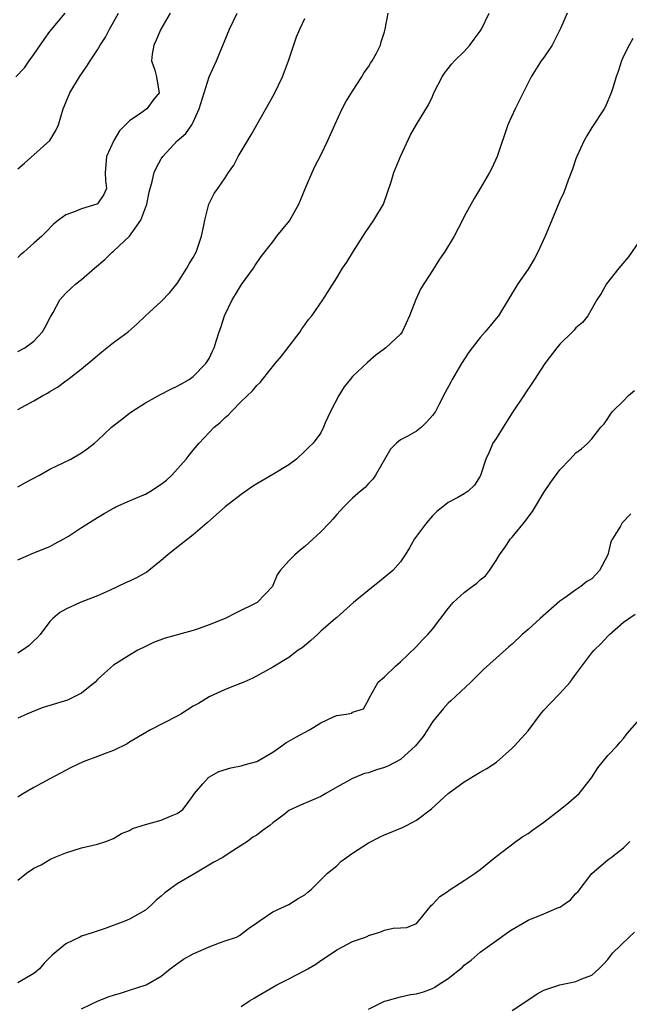
# Model space of a CAD drawing. Units: inches. Extents: x 2574000 to 2577000, y 1542000 to 1545000.
# Drawn here: x 2574503 to 2574580, y 1543109 to 1543232 of the extents above; entities that cross this region are included whole.
import ezdxf

# ---------------------------------------------------------------- set-up
doc = ezdxf.new("R2010")
doc.units = ezdxf.units.IN
doc.header["$MEASUREMENT"] = 0
doc.layers.add('LD25741542_2ft', color=151, linetype='Continuous')

msp = doc.modelspace()

# ---------------------------------------------------------------- linework, layer by layer
at = {"layer": 'LD25741542_2ft'}
for points, elevation in [([(2574502.76, 1543225), (2574503.84, 1543226.16), (2574504.4, 1543227), (2574505, 1543227.81), (2574506.32, 1543229.68), (2574507, 1543230.69), (2574508.94, 1543233)], 7832), ([(2574503, 1543213.46), (2574503.84, 1543214.16), (2574507, 1543217), (2574507.75, 1543218.25), (2574508.09, 1543219), (2574508.7, 1543221), (2574509, 1543221.77), (2574509.52, 1543223), (2574510.75, 1543225), (2574511.67, 1543226.33), (2574512.06, 1543227), (2574513, 1543228.41), (2574513.34, 1543229), (2574514, 1543230), (2574514.51, 1543231), (2574515, 1543231.86), (2574515.61, 1543233)], 7830), ([(2574522.13, 1543233), (2574520.92, 1543231), (2574520.37, 1543229.63), (2574520.05, 1543229), (2574519.87, 1543227.87), (2574519.78, 1543227), (2574520.17, 1543225.83), (2574520.39, 1543225), (2574520.46, 1543224.46), (2574520.74, 1543223), (2574519.95, 1543222.05), (2574519.17, 1543221), (2574518.45, 1543220.45), (2574517, 1543219.49), (2574515.77, 1543218.23), (2574515.04, 1543217), (2574514.13, 1543215), (2574514.05, 1543213.95), (2574513.95, 1543213), (2574513.98, 1543211.98), (2574514.11, 1543211), (2574513.78, 1543210.22), (2574513, 1543209.05), (2574512.91, 1543209), (2574511, 1543208.45), (2574510, 1543208), (2574509, 1543207.69), (2574508.09, 1543207), (2574507.49, 1543206.51), (2574506.51, 1543205.49), (2574506, 1543205), (2574505, 1543204.13), (2574503.74, 1543203), (2574503.33, 1543202.67), (2574503, 1543202.34)], 7828), ([(2574503, 1543190.5), (2574503.89, 1543191), (2574505, 1543191.82), (2574506.09, 1543193), (2574506.42, 1543193.58), (2574507.11, 1543194.89), (2574507.42, 1543195.42), (2574508.25, 1543197), (2574508.6, 1543197.4), (2574509, 1543197.84), (2574510.27, 1543199), (2574511, 1543199.54), (2574512.61, 1543201), (2574513.91, 1543202.09), (2574514.83, 1543203), (2574515, 1543203.13), (2574517, 1543204.99), (2574518.43, 1543207), (2574519.18, 1543209), (2574519.48, 1543210.52), (2574519.59, 1543211), (2574519.87, 1543211.87), (2574520.12, 1543213), (2574520.38, 1543213.62), (2574521, 1543214.73), (2574521.19, 1543215), (2574523, 1543216.98), (2574524.09, 1543217.91), (2574524.82, 1543219), (2574525, 1543219.33), (2574525.76, 1543221), (2574527, 1543225), (2574527.93, 1543227), (2574529.55, 1543231), (2574530.5, 1543233)], 7826), ([(2574503, 1543173.51), (2574503.95, 1543174.05), (2574505.72, 1543175), (2574507, 1543175.74), (2574509.63, 1543177), (2574511, 1543177.8), (2574511.7, 1543178.3), (2574512.62, 1543179), (2574513, 1543179.34), (2574514.73, 1543181), (2574516.01, 1543181.99), (2574517, 1543182.79), (2574517.29, 1543183), (2574519, 1543184.09), (2574520.89, 1543185.11), (2574522.21, 1543185.79), (2574523, 1543186.16), (2574523.52, 1543186.48), (2574524.49, 1543187), (2574525, 1543187.36), (2574526.6, 1543189), (2574527, 1543189.65), (2574527.42, 1543190.58), (2574527.64, 1543191), (2574527.94, 1543191.94), (2574528.25, 1543193), (2574528.46, 1543193.54), (2574528.94, 1543195), (2574529.9, 1543197), (2574530.32, 1543197.68), (2574531.05, 1543198.95), (2574532.55, 1543201), (2574532.72, 1543201.28), (2574533.54, 1543202.46), (2574535, 1543204.29), (2574535.51, 1543205), (2574537.06, 1543206.94), (2574538.25, 1543209), (2574538.46, 1543209.54), (2574539.14, 1543211.14), (2574539.92, 1543213), (2574540.25, 1543213.75), (2574541, 1543215.17), (2574541.87, 1543217), (2574542.75, 1543219), (2574543.7, 1543221), (2574544.15, 1543221.85), (2574545, 1543223.2), (2574546.16, 1543225), (2574546.45, 1543225.55), (2574547, 1543226.28), (2574547.26, 1543226.74), (2574547.45, 1543227), (2574547.99, 1543227.99), (2574548.48, 1543229), (2574548.59, 1543229.41), (2574549, 1543230.64), (2574549.09, 1543231), (2574549.44, 1543233)], 7822), ([(2574503, 1543164.36), (2574505, 1543165.25), (2574507, 1543166.05), (2574507.61, 1543166.39), (2574508.78, 1543167), (2574509.35, 1543167.35), (2574511, 1543168.43), (2574513, 1543169.68), (2574513.83, 1543170.17), (2574515.1, 1543170.9), (2574515.3, 1543171), (2574517, 1543171.76), (2574518.31, 1543172.31), (2574519, 1543172.62), (2574519.63, 1543173), (2574521, 1543173.86), (2574521.63, 1543174.37), (2574522.3, 1543175), (2574524.11, 1543177), (2574524.48, 1543177.52), (2574525, 1543178.12), (2574525.73, 1543179), (2574527.65, 1543181), (2574528.38, 1543181.62), (2574529, 1543182.25), (2574529.42, 1543182.58), (2574529.79, 1543183), (2574531, 1543184.23), (2574532.43, 1543185.57), (2574533, 1543186.27), (2574533.38, 1543186.62), (2574533.71, 1543187), (2574535.29, 1543189), (2574536.06, 1543189.94), (2574538.41, 1543193), (2574538.63, 1543193.37), (2574539, 1543193.86), (2574539.47, 1543194.53), (2574539.87, 1543195), (2574541.27, 1543197), (2574543, 1543199.75), (2574543.72, 1543201), (2574544.27, 1543201.73), (2574545.1, 1543203.1), (2574546.58, 1543205.42), (2574547.68, 1543207), (2574548.89, 1543209), (2574549.84, 1543211.84), (2574550.16, 1543213), (2574551.01, 1543214.99), (2574552.28, 1543217.72), (2574553, 1543219.01), (2574554.5, 1543221.5), (2574555, 1543222.54), (2574555.2, 1543223), (2574556.23, 1543225), (2574556.53, 1543225.47), (2574557, 1543226.06), (2574557.4, 1543226.6), (2574557.79, 1543227), (2574559, 1543228.21), (2574559.69, 1543229), (2574560.26, 1543229.74), (2574561, 1543230.75), (2574561.16, 1543231), (2574562.14, 1543233)], 7820), ([(2574571.9, 1543233), (2574571.07, 1543231.07), (2574570.04, 1543229), (2574569, 1543227.45), (2574568.66, 1543227), (2574567.39, 1543225), (2574566.41, 1543223), (2574565.39, 1543221), (2574564.47, 1543219), (2574563.12, 1543215), (2574562.47, 1543213.53), (2574562.19, 1543213), (2574561.01, 1543210.99), (2574560.25, 1543209.75), (2574559, 1543207.46), (2574558.78, 1543207), (2574557.72, 1543205), (2574556.51, 1543203), (2574555.9, 1543202.1), (2574555, 1543200.7), (2574553.57, 1543198.43), (2574552.94, 1543197.06), (2574552.14, 1543195), (2574551.22, 1543193), (2574551, 1543192.7), (2574549.18, 1543191), (2574549, 1543190.85), (2574547.93, 1543190.07), (2574546.85, 1543189.15), (2574545, 1543187.38), (2574544.68, 1543187), (2574543.93, 1543186.07), (2574543.25, 1543185), (2574542.22, 1543183), (2574541.56, 1543181.56), (2574541.35, 1543181), (2574541, 1543180.32), (2574540.06, 1543179), (2574539.5, 1543178.5), (2574539, 1543177.99), (2574537.96, 1543177), (2574537, 1543176.29), (2574535, 1543175.06), (2574533, 1543173.92), (2574532.44, 1543173.56), (2574531, 1543172.57), (2574529, 1543171.02), (2574527.93, 1543170.07), (2574526.77, 1543169), (2574525, 1543167.5), (2574522.47, 1543165.53), (2574521.83, 1543165), (2574521, 1543164.27), (2574519.44, 1543163), (2574519.18, 1543162.82), (2574519, 1543162.73), (2574517.89, 1543162.11), (2574517, 1543161.68), (2574516.52, 1543161.48), (2574514.5, 1543160.5), (2574513, 1543159.85), (2574510.82, 1543159), (2574509, 1543158.18), (2574508.26, 1543157.74), (2574507.39, 1543157), (2574507, 1543156.6), (2574505.78, 1543155), (2574505.43, 1543154.57), (2574505, 1543154.19), (2574504.41, 1543153.59), (2574503.6, 1543153), (2574503, 1543152.64)], 7818), ([(2574503, 1543183.24), (2574505, 1543184.33), (2574506.15, 1543185), (2574506.71, 1543185.29), (2574507, 1543185.48), (2574507.97, 1543186.03), (2574509, 1543186.82), (2574509.12, 1543186.88), (2574509.27, 1543187), (2574511, 1543188.34), (2574512.46, 1543189.54), (2574513, 1543190.03), (2574513.53, 1543190.47), (2574515, 1543191.64), (2574516.83, 1543193), (2574517.99, 1543194.01), (2574519.01, 1543195), (2574521, 1543196.8), (2574522.07, 1543197.93), (2574523, 1543199.07), (2574524.22, 1543201), (2574524.48, 1543201.52), (2574525, 1543202.31), (2574525.37, 1543203), (2574526.05, 1543205), (2574526.34, 1543206.34), (2574526.45, 1543207), (2574526.98, 1543209), (2574527.65, 1543210.35), (2574528.07, 1543211), (2574529, 1543212.34), (2574529.44, 1543213), (2574530.09, 1543213.91), (2574530.66, 1543215), (2574532.27, 1543217.73), (2574535.16, 1543222.84), (2574536.2, 1543225), (2574536.96, 1543227), (2574537.96, 1543230.04), (2574538.36, 1543231), (2574539, 1543232.35)], 7824), ([(2574580.17, 1543229.83), (2574579.68, 1543229), (2574579, 1543227.62), (2574578.74, 1543227), (2574578.33, 1543225.67), (2574578.07, 1543225), (2574577.63, 1543223.63), (2574577.45, 1543223), (2574577, 1543221.99), (2574576.71, 1543221.29), (2574576.56, 1543221), (2574575, 1543218.64), (2574574.38, 1543217.62), (2574574.06, 1543217), (2574573.11, 1543215), (2574573, 1543214.71), (2574572.57, 1543213.43), (2574572.02, 1543212.02), (2574571.5, 1543210.5), (2574571, 1543209.43), (2574570, 1543207), (2574569.69, 1543206.31), (2574569.15, 1543205), (2574568.22, 1543203), (2574567.8, 1543202.2), (2574567, 1543200.86), (2574565.73, 1543199), (2574564.53, 1543197), (2574563.28, 1543195), (2574563, 1543194.65), (2574562.24, 1543193.76), (2574561.63, 1543193), (2574561, 1543192.26), (2574559.99, 1543191), (2574559.58, 1543190.42), (2574558.64, 1543189), (2574557.49, 1543187), (2574557.33, 1543186.67), (2574556.62, 1543185.38), (2574555.83, 1543183.83), (2574555.38, 1543183), (2574555, 1543182.48), (2574554.31, 1543181.69), (2574553.65, 1543181), (2574553, 1543180.52), (2574551.84, 1543179.84), (2574551, 1543179.41), (2574550.51, 1543179), (2574549.75, 1543178.25), (2574547.88, 1543175), (2574547.53, 1543174.47), (2574547, 1543173.93), (2574546.56, 1543173.44), (2574545.99, 1543173), (2574545, 1543172.1), (2574543.88, 1543171), (2574543, 1543170.05), (2574542.52, 1543169.48), (2574542.08, 1543169), (2574541, 1543167.87), (2574539, 1543166.05), (2574538.41, 1543165.59), (2574537.73, 1543165), (2574537, 1543164.22), (2574535.92, 1543163), (2574535.54, 1543162.46), (2574535, 1543161.13), (2574534.93, 1543161), (2574533.03, 1543159), (2574530.31, 1543157.68), (2574528.99, 1543157), (2574527, 1543156.21), (2574525.74, 1543155.74), (2574525, 1543155.49), (2574521.48, 1543154.52), (2574520.03, 1543153.97), (2574519, 1543153.48), (2574518.06, 1543153), (2574517, 1543152.39), (2574515, 1543151.13), (2574513.86, 1543150.14), (2574513, 1543149.32), (2574512.7, 1543149), (2574511, 1543147.6), (2574509.25, 1543146.75), (2574507, 1543146.08), (2574506.19, 1543145.81), (2574505, 1543145.37), (2574504.12, 1543145), (2574503, 1543144.49)], 7816), ([(2574581, 1543204.43), (2574579.59, 1543202.41), (2574578.39, 1543201), (2574576.86, 1543199), (2574576.19, 1543197.81), (2574575.65, 1543197), (2574574.49, 1543195), (2574573.83, 1543194.17), (2574573, 1543193.5), (2574572.79, 1543193.21), (2574572.6, 1543193), (2574571, 1543191.45), (2574570.62, 1543191), (2574569.12, 1543189), (2574567.83, 1543187), (2574567.5, 1543186.5), (2574566.67, 1543185.33), (2574566.47, 1543185), (2574565, 1543182.8), (2574564.32, 1543181.68), (2574563.87, 1543181), (2574563, 1543179.6), (2574562.6, 1543179), (2574562.12, 1543177.88), (2574561.7, 1543177), (2574561.05, 1543174.95), (2574561, 1543174.85), (2574560.27, 1543173.73), (2574559.5, 1543173), (2574559, 1543172.65), (2574558.18, 1543172.18), (2574557, 1543171.56), (2574556.3, 1543171), (2574555.56, 1543170.44), (2574555, 1543169.88), (2574554.25, 1543169), (2574553, 1543167.34), (2574552.77, 1543167), (2574552.13, 1543165.87), (2574551.61, 1543165), (2574551, 1543164.13), (2574550.04, 1543163), (2574548.38, 1543161.62), (2574547.57, 1543161), (2574545.12, 1543159), (2574543, 1543157.14), (2574542.86, 1543157), (2574541, 1543155.39), (2574540.61, 1543155), (2574539.76, 1543154.24), (2574538.68, 1543153.32), (2574538.18, 1543153), (2574537, 1543152.11), (2574535, 1543150.88), (2574532.5, 1543149.5), (2574531.37, 1543149), (2574529, 1543148.07), (2574527, 1543147.15), (2574525.66, 1543146.34), (2574525, 1543145.98), (2574523.44, 1543145), (2574523, 1543144.75), (2574519.66, 1543143), (2574518.14, 1543142.14), (2574517, 1543141.45), (2574516.73, 1543141.27), (2574515, 1543140.43), (2574514.1, 1543140.1), (2574513, 1543139.66), (2574511.21, 1543139), (2574509.71, 1543138.29), (2574507, 1543136.87), (2574505, 1543135.76), (2574503.69, 1543135), (2574503.26, 1543134.74), (2574503, 1543134.57)], 7814), ([(2574503, 1543124.13), (2574504.08, 1543125), (2574505, 1543125.64), (2574505.92, 1543126.08), (2574507, 1543126.74), (2574507.19, 1543126.81), (2574507.55, 1543127), (2574509, 1543127.58), (2574511, 1543128.2), (2574513, 1543128.67), (2574514.04, 1543129), (2574515, 1543129.37), (2574515.99, 1543130.01), (2574517, 1543130.38), (2574517.38, 1543130.62), (2574519, 1543131.13), (2574521, 1543131.69), (2574522.17, 1543132.17), (2574523, 1543132.49), (2574523.69, 1543133), (2574524.26, 1543133.74), (2574525, 1543134.78), (2574525.15, 1543135), (2574526.22, 1543136.22), (2574526.88, 1543137), (2574526.94, 1543137.06), (2574528.23, 1543137.77), (2574529.74, 1543138.26), (2574531, 1543138.5), (2574531.39, 1543138.61), (2574533, 1543139.03), (2574535, 1543140.22), (2574536.11, 1543141), (2574536.61, 1543141.39), (2574537, 1543141.57), (2574537.89, 1543142.11), (2574539.6, 1543143), (2574541, 1543143.89), (2574542.7, 1543144.7), (2574543, 1543144.83), (2574544.2, 1543145), (2574544.88, 1543145.12), (2574545, 1543145.22), (2574546.35, 1543145.65), (2574547, 1543146.79), (2574547.07, 1543147), (2574548.22, 1543149), (2574549, 1543149.68), (2574550.36, 1543151), (2574551, 1543151.55), (2574553, 1543153.47), (2574553.73, 1543154.27), (2574554.44, 1543155), (2574555, 1543155.65), (2574557, 1543158.26), (2574557.62, 1543159), (2574559, 1543160.27), (2574560.01, 1543161), (2574560.56, 1543161.44), (2574561, 1543161.85), (2574561.65, 1543162.35), (2574562.17, 1543163), (2574563, 1543164.29), (2574563.41, 1543165), (2574564.11, 1543165.89), (2574564.82, 1543167), (2574565, 1543167.2), (2574566.72, 1543169.28), (2574567, 1543169.72), (2574567.58, 1543170.42), (2574569, 1543172.81), (2574569.87, 1543174.13), (2574571, 1543175.67), (2574572.31, 1543177), (2574573, 1543177.78), (2574573.71, 1543178.29), (2574574.51, 1543179), (2574575, 1543179.57), (2574576.15, 1543181), (2574576.55, 1543181.45), (2574577, 1543182.1), (2574577.34, 1543182.66), (2574577.58, 1543183), (2574579, 1543184.33), (2574579.61, 1543185), (2574580.36, 1543185.64)], 7812), ([(2574579.88, 1543170.12), (2574578.82, 1543169), (2574578.6, 1543168.6), (2574577.58, 1543167), (2574577.39, 1543166.61), (2574577, 1543165), (2574575.96, 1543163), (2574575.5, 1543162.5), (2574575, 1543161.98), (2574574.38, 1543161.62), (2574573.64, 1543161), (2574573, 1543160.58), (2574571.51, 1543159.51), (2574571, 1543159.17), (2574568.51, 1543157), (2574567, 1543155.6), (2574566.25, 1543155), (2574565, 1543153.77), (2574564.58, 1543153.42), (2574561.43, 1543150.57), (2574561, 1543150.16), (2574559.82, 1543149), (2574557.34, 1543146.66), (2574557, 1543146.35), (2574556.34, 1543145.66), (2574555, 1543144.03), (2574554.38, 1543143), (2574553.83, 1543142.17), (2574552.9, 1543141), (2574551, 1543139.3), (2574549.51, 1543138.49), (2574549, 1543138.27), (2574548.01, 1543137.99), (2574547, 1543137.62), (2574546.49, 1543137.51), (2574545, 1543136.9), (2574543, 1543135.81), (2574541.65, 1543135), (2574541, 1543134.65), (2574539.86, 1543134.14), (2574538.45, 1543133.55), (2574537, 1543132.88), (2574536.39, 1543132.39), (2574535, 1543131.33), (2574534.6, 1543131), (2574533.65, 1543130.35), (2574533, 1543129.8), (2574532.48, 1543129.52), (2574531.81, 1543129), (2574531, 1543128.5), (2574529.52, 1543127.52), (2574528.71, 1543127), (2574527.59, 1543126.41), (2574525.28, 1543125), (2574523, 1543123.66), (2574522.05, 1543123), (2574521.45, 1543122.55), (2574521, 1543122.13), (2574520.37, 1543121.63), (2574519.73, 1543121), (2574519, 1543120.39), (2574517, 1543119.25), (2574516.43, 1543119), (2574513.95, 1543118.05), (2574512.45, 1543117.55), (2574511, 1543117.1), (2574510.76, 1543117), (2574509, 1543116.13), (2574507.29, 1543114.71), (2574506.3, 1543113.7), (2574505.7, 1543113), (2574505, 1543112.42), (2574503, 1543111.23)], 7810), ([(2574511, 1543107.96), (2574513.06, 1543109), (2574514.45, 1543109.55), (2574515, 1543109.69), (2574515.99, 1543110.01), (2574517, 1543110.31), (2574519.09, 1543111), (2574521, 1543112.08), (2574522.1, 1543113), (2574522.61, 1543113.39), (2574523.78, 1543114.22), (2574525, 1543114.9), (2574527, 1543115.78), (2574528.28, 1543116.28), (2574529, 1543116.5), (2574530.43, 1543117), (2574530.81, 1543117.19), (2574531.95, 1543118.05), (2574533, 1543118.79), (2574533.26, 1543119), (2574535, 1543120.17), (2574537, 1543121.09), (2574538.17, 1543121.83), (2574539, 1543122.31), (2574539.36, 1543122.64), (2574539.85, 1543123), (2574541.85, 1543125), (2574543, 1543125.95), (2574543.53, 1543126.47), (2574544.24, 1543127), (2574545, 1543127.52), (2574547, 1543128.84), (2574548.44, 1543129.56), (2574549, 1543129.81), (2574551.26, 1543130.74), (2574551.77, 1543131), (2574553, 1543131.66), (2574554.9, 1543133.1), (2574557, 1543135.02), (2574559, 1543136.48), (2574561, 1543137.68), (2574561.84, 1543138.16), (2574563.03, 1543138.97), (2574565, 1543140.71), (2574565.31, 1543141), (2574567, 1543142.89), (2574568.56, 1543145), (2574568.76, 1543145.24), (2574569, 1543145.47), (2574569.73, 1543146.27), (2574571, 1543147.56), (2574572.31, 1543149), (2574572.6, 1543149.4), (2574573, 1543150), (2574575, 1543152.67), (2574575.29, 1543153), (2574576.16, 1543153.84), (2574577, 1543154.76), (2574577.24, 1543155), (2574579, 1543156.54), (2574579.63, 1543157), (2574580.46, 1543157.54)], 7808), ([(2574531, 1543108.26), (2574532.06, 1543109), (2574532.66, 1543109.34), (2574533, 1543109.51), (2574535.5, 1543111), (2574537, 1543111.75), (2574539, 1543112.78), (2574539.39, 1543113), (2574540.39, 1543113.61), (2574541, 1543114.06), (2574541.58, 1543114.42), (2574543, 1543115.4), (2574545, 1543116.42), (2574546.6, 1543117), (2574546.89, 1543117.11), (2574547, 1543117.18), (2574548.42, 1543117.59), (2574549, 1543117.84), (2574550.09, 1543118.09), (2574551, 1543118.14), (2574551.8, 1543118.2), (2574553, 1543118.7), (2574553.27, 1543119), (2574554.88, 1543121), (2574555, 1543121.1), (2574555.92, 1543122.08), (2574557, 1543122.75), (2574557.13, 1543122.87), (2574559, 1543124.08), (2574560.36, 1543125), (2574561, 1543125.49), (2574563, 1543127.09), (2574565.46, 1543129), (2574566.36, 1543129.64), (2574567, 1543129.99), (2574567.57, 1543130.43), (2574569, 1543131.41), (2574571.04, 1543133), (2574572.12, 1543133.88), (2574573.42, 1543135), (2574574.98, 1543137), (2574575.74, 1543138.26), (2574577, 1543139.78), (2574578.17, 1543141), (2574578.55, 1543141.45), (2574579, 1543141.94), (2574579.46, 1543142.54), (2574581, 1543144.3)], 7806), ([(2574547, 1543107.94), (2574549, 1543108.93), (2574549.2, 1543109), (2574551, 1543109.47), (2574552.24, 1543109.76), (2574553, 1543109.85), (2574553.87, 1543110.13), (2574555, 1543110.54), (2574555.3, 1543110.7), (2574555.73, 1543111), (2574557, 1543111.8), (2574558.78, 1543113.22), (2574559, 1543113.45), (2574559.89, 1543114.11), (2574561, 1543115.08), (2574563.63, 1543117), (2574564.43, 1543117.57), (2574565, 1543117.93), (2574566.8, 1543119), (2574567, 1543119.1), (2574569, 1543119.89), (2574570.63, 1543120.63), (2574571, 1543120.76), (2574571.39, 1543121), (2574572.33, 1543121.67), (2574573, 1543122.45), (2574573.29, 1543122.71), (2574575, 1543124.96), (2574577, 1543126.67), (2574577.2, 1543126.8), (2574577.42, 1543127), (2574579, 1543128.19), (2574579.76, 1543129)], 7804), ([(2574565, 1543107.78), (2574566.85, 1543109), (2574568.13, 1543109.87), (2574569, 1543110.31), (2574571, 1543110.99), (2574573, 1543111.41), (2574573.76, 1543111.76), (2574575, 1543112.21), (2574575.88, 1543113), (2574576.44, 1543113.56), (2574577, 1543114.18), (2574577.35, 1543114.65), (2574577.63, 1543115), (2574579.68, 1543117), (2574580.38, 1543117.62)], 7802)]:
    msp.add_lwpolyline(points, dxfattribs=dict(at, elevation=elevation))

doc.saveas('drawing.dxf')
